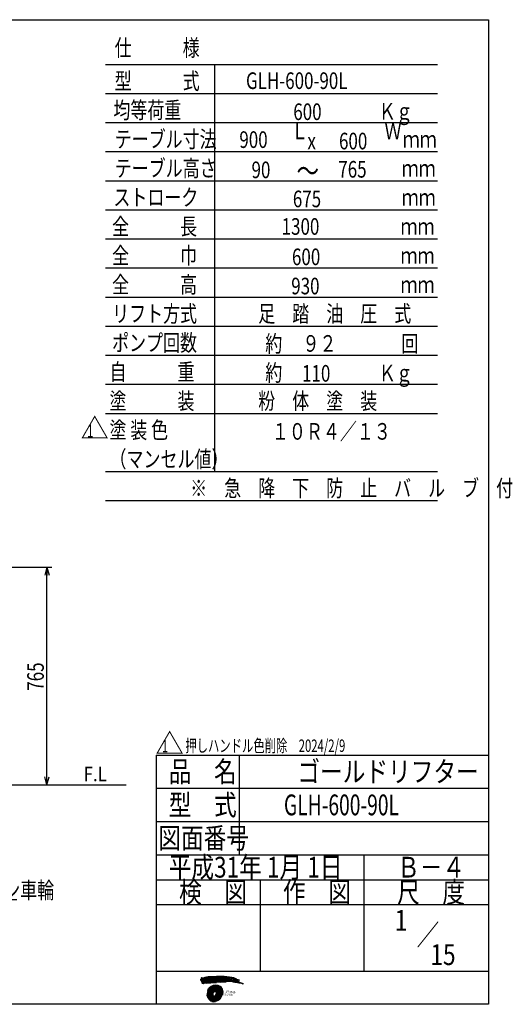
# Model space of a CAD drawing. Units: millimetres. Extents: x 19 to 357, y 11 to 248.
# Drawn here: x 238 to 357, y 11 to 248 of the extents above; entities that cross this region are included whole.
import ezdxf

# ---------------------------------------------------------------- set-up
doc = ezdxf.new("R2010")
doc.units = ezdxf.units.MM
doc.layers.add('LAYER004', color=7, linetype='Continuous')
doc.styles.add('ED_VECTOR', font='MONOTXT.SHX', dxfattribs={"bigfont": 'BIGFONT.SHX'})
doc.dimstyles.new('EDDIMINFO', dxfattribs={"dimtxt": 3.5, "dimasz": 2, "dimexe": 1, "dimexo": 1, "dimgap": 0.3, "dimtad": 1, "dimdec": 1, "dimdsep": 46, "dimtxsty": 'ED_VECTOR', "dimblk1": 'EDTIP_ARROW_S', "dimblk2": 'EDTIP_ARROW_E', "dimsah": 1, "dimcen": 2.5, "dimdle": 5, "dimclrd": 7, "dimclre": 7, "dimclrt": 3, "dimadec": 1, "dimazin": 0, "dimtfac": 1, "dimtmove": 0, "dimatfit": 3, "dimldrblk": 'EDTIP_ARROW_S', "dimfxl": 1, "dimarcsym": 0})

# ---------------------------------------------------------------- blocks, each defined once
blk = doc.blocks.new('BLKF014')
at = {"color": 7, "linetype": 'Continuous', "lineweight": -3}
for p, q in [((281.964956, 16.781125), (281.974308, 16.744009)), ((281.965336, 16.779615), (286.507667, 16.779615)), ((281.974308, 16.744009), (282.023468, 16.690241)), ((282.023468, 16.690241), (282.091062, 16.639545)), ((282.231857, 16.852107), (282.038568, 16.867994)), ((282.091062, 16.639545), (282.103394, 16.623102)), ((282.10565, 16.619615), (287.776297, 16.619615)), ((282.231857, 16.852107), (282.407274, 16.867816)), ((282.407274, 16.867816), (282.760727, 16.951598)), ((282.710177, 16.939615), (289.509165, 16.939615)), ((282.760727, 16.951598), (282.903855, 16.984761)), ((283.421413, 17.099615), (288.401196, 17.099615)), ((285.403855, 16.750085), (287.403855, 16.803591)), ((285.403855, 16.750085), (285.403855, 16.703852)), ((285.903855, 16.694322), (285.403855, 16.703852)), ((287.403855, 16.653591), (285.898935, 16.694456)), ((287.403855, 16.803591), (288.728181, 16.724205)), ((288.888479, 16.518157), (287.403855, 16.653591)), ((287.803822, 16.779615), (288.762482, 16.779615)), ((288.728181, 16.724205), (288.818109, 16.869473)), ((288.818109, 16.869473), (289.285668, 16.757522)), ((289.193396, 16.779615), (290.044696, 16.779615)), ((289.285668, 16.757522), (290.959907, 16.303591)), ((289.823282, 16.880258), (289.403855, 16.959515)), ((289.794311, 16.619615), (290.404935, 16.619615)), ((289.823282, 16.880258), (290.04799, 16.778118)), ((290.40548, 16.619801), (290.04799, 16.778118)), ((290.403855, 16.62052), (290.591013, 16.463672)), ((281.803855, 16.303591), (281.903855, 16.412855)), ((281.803855, 16.303591), (281.961551, 16.159088)), ((281.808194, 16.299615), (289.961037, 16.299615)), ((281.903855, 16.412855), (281.937141, 16.560226)), ((281.914417, 16.459615), (289.189852, 16.459615)), ((281.937141, 16.560226), (282.082481, 16.575261)), ((281.961551, 16.159088), (282.115473, 15.948158)), ((281.975761, 16.139615), (290.441968, 16.139615)), ((282.092518, 15.979615), (288.003855, 15.979615)), ((282.115473, 15.948158), (282.118099, 15.731346)), ((282.11703, 15.819615), (285.653855, 15.819615)), ((282.118099, 15.731346), (282.138839, 15.655301)), ((282.137662, 15.659615), (283.48418, 15.659615)), ((282.138839, 15.655301), (282.197602, 15.582711)), ((282.197602, 15.582711), (282.256365, 15.589625)), ((282.256365, 15.589625), (282.318584, 15.606908)), ((282.318584, 15.606908), (282.360064, 15.589625)), ((282.360064, 15.589625), (282.449936, 15.544688)), ((282.449936, 15.544688), (282.527541, 15.503591)), ((282.527541, 15.503591), (282.577832, 15.506665)), ((282.577832, 15.506665), (282.858619, 15.651313)), ((282.858619, 15.651313), (283.258754, 15.642708)), ((283.258754, 15.642708), (285.403855, 15.803591)), ((283.574933, 13.815723), (283.789602, 14.312147)), ((283.774363, 14.276906), (287.07537, 14.276906)), ((283.785903, 14.303591), (284.004272, 14.567066)), ((283.896395, 14.436906), (286.970433, 14.436906)), ((284.004272, 14.567066), (284.334714, 14.803591)), ((284.04596, 14.596906), (286.847004, 14.596906)), ((284.269492, 14.756906), (286.662657, 14.756906)), ((284.547654, 14.882362), (284.334714, 14.803591)), ((284.9032, 15.076906), (284.547654, 14.882362)), ((284.610786, 14.916906), (286.37512, 14.916906)), ((285.252038, 15.076906), (284.9032, 15.076906)), ((285.403855, 15.153591), (285.252038, 15.076906)), ((285.252038, 15.076906), (286.063087, 15.076906)), ((285.403855, 15.803591), (285.653855, 15.803591)), ((286.094058, 15.073304), (285.403855, 15.153591)), ((285.653855, 15.853591), (285.653855, 15.803591)), ((285.753855, 15.953591), (285.996159, 15.953591)), ((285.996159, 15.953591), (286.065915, 15.896391)), ((286.769394, 14.697513), (286.094058, 15.073304)), ((286.126152, 15.893995), (286.211911, 15.953591)), ((286.211911, 15.953591), (286.369751, 15.953591)), ((286.369751, 15.953591), (286.536464, 15.887783)), ((286.578834, 15.890434), (286.694183, 15.953591)), ((286.694183, 15.953591), (288.003855, 15.953591)), ((286.979757, 14.424819), (286.769394, 14.697513)), ((287.573788, 16.093819), (287.563696, 16.053454)), ((287.563696, 16.053454), (287.609108, 16.02318)), ((287.621722, 16.119048), (287.573788, 16.093819)), ((287.609108, 16.02318), (287.773093, 16.008042)), ((287.732728, 16.114002), (287.621722, 16.119048)), ((287.903855, 16.050284), (287.732728, 16.114002)), ((287.773093, 16.008042), (288.003855, 15.99684)), ((287.903855, 16.050284), (287.956321, 16.019438)), ((287.956321, 16.019438), (287.986003, 16.010533)), ((287.986003, 16.010533), (288.003855, 16.01305)), ((288.003855, 16.01305), (288.057278, 16.053591)), ((288.003855, 15.99684), (288.003855, 15.953591)), ((288.057278, 16.053591), (289.233844, 16.053591)), ((288.888479, 16.518157), (289.903855, 16.320919)), ((289.233844, 16.053591), (289.678871, 15.950708)), ((289.553832, 15.979615), (291.054264, 15.979615)), ((289.678871, 15.950708), (290.09419, 15.834193)), ((289.903855, 16.320919), (290.2696, 16.184657)), ((290.09419, 15.834193), (290.298154, 15.822516)), ((291.153855, 15.953591), (290.2696, 16.184657)), ((290.800732, 15.706537), (290.298154, 15.822516)), ((290.310725, 15.819615), (291.262985, 15.819615)), ((290.384441, 16.459615), (290.607813, 16.459615)), ((291.253855, 16.303591), (290.591013, 16.463672)), ((291.806301, 15.522249), (290.800732, 15.706537)), ((290.959907, 16.303591), (291.253855, 16.303591)), ((291.05676, 15.659615), (291.705262, 15.659615)), ((291.153855, 15.953591), (291.124594, 15.86968)), ((291.124594, 15.86968), (292.073253, 15.526489)), ((292.103855, 15.403591), (291.806301, 15.522249)), ((291.863059, 15.499615), (292.079945, 15.499615)), ((292.103855, 15.403591), (292.073253, 15.526489)), ((283.423178, 13.060863), (283.403855, 12.803591)), ((283.403855, 12.629224), (283.403855, 12.803591)), ((283.403855, 12.676906), (284.861534, 12.676906)), ((283.674794, 12.019613), (283.403855, 12.629224)), ((283.406358, 12.836906), (284.806925, 12.836906)), ((283.418375, 12.996906), (284.801923, 12.996906)), ((283.574933, 13.815723), (283.423178, 13.060863)), ((283.442486, 13.156906), (284.833799, 13.156906)), ((283.453774, 12.516906), (285.064534, 12.516906)), ((283.474652, 13.316906), (284.912616, 13.316906)), ((283.506818, 13.476906), (285.065843, 13.476906)), ((283.524885, 12.356906), (286.777671, 12.356906)), ((283.538984, 13.636906), (287.249474, 13.636906)), ((283.57115, 13.796906), (287.215635, 13.796906)), ((283.595997, 12.196906), (286.732543, 12.196906)), ((283.635985, 13.956906), (287.181796, 13.956906)), ((283.667108, 12.036906), (286.66024, 12.036906)), ((283.705174, 14.116906), (287.147958, 14.116906)), ((283.763304, 11.876906), (286.570422, 11.876906)), ((285.234674, 12.516906), (286.877874, 12.516906)), ((285.460273, 12.676906), (287.004944, 12.676906)), ((285.5736, 12.836906), (287.098339, 12.836906)), ((285.585025, 13.476906), (287.266999, 13.476906)), ((285.638764, 12.996906), (287.170459, 12.996906)), ((285.652099, 13.316906), (287.254422, 13.316906)), ((285.6633, 13.156906), (287.241845, 13.156906)), ((286.714855, 12.134195), (286.546276, 11.833895)), ((286.800559, 12.438053), (286.714855, 12.134195)), ((287.24169, 13.154933), (287.083322, 12.803591)), ((287.271419, 13.533142), (287.142219, 14.14404)), ((287.24169, 13.154933), (287.271419, 13.533142)), ((288.511589, 13.677088), (288.410383, 13.677088)), ((283.88815, 11.716906), (286.419929, 11.716906)), ((284.048692, 11.556906), (286.180683, 11.556906)), ((284.263406, 11.396906), (285.868171, 11.396906)), ((284.588175, 11.236906), (285.404356, 11.236906)), ((286.546276, 11.833895), (286.403855, 11.702023))]:
    blk.add_line(p, q, dxfattribs=at)
for centre, radius, start, end in [((282.032834, 16.798229), 0.07, 85.301319, 194.14298), ((282.079394, 16.605102), 0.03, 275.906141, 36.869898), ((283.912634, 13.662516), 3.472024, 81.866516, 106.890578), ((286.402526, -0.862274), 18.072746, 80.438896, 96.353582), ((285.753855, 15.853591), 0.1, 90, 180), ((286.097619, 15.935055), 0.05, 230.648247, 304.796026), ((286.554822, 15.934291), 0.05, 248.459024, 298.701829), ((285.762556, 13.533142), 1.508863, 23.883193, 36.22517), ((285.184661, 12.857267), 1.726663, 208.054813, 260.64047), ((285.456168, 12.949737), 0.655943, 94.574282, 183.607718), ((285.278276, 12.908462), 0.476751, 180, 218.51415), ((285.149604, 12.840747), 0.334828, 222.781148, 319.406906), ((285.301165, 13.263849), 0.354922, 6.429109, 73.182034), ((284.955068, 13.14801), 0.690775, 310.51797, 330.092764), ((284.949003, 13.184561), 0.714832, 327.794941, 9.585194), ((285.762556, 13.533142), 1.508863, 313.467013, 331.085078), ((284.665321, 14.131514), 2.987461, 274.579659, 305.587364)]:
    blk.add_arc(centre, radius, start, end, dxfattribs=at)
at = {"color": 7, "linetype": 'Continuous', "lineweight": -3, "style": 'ED_VECTOR'}
for s, height, width, p in [('A', 0.498232, 0.784962, (287.357741, 12.569646)), ('D', 0.494786, 0.729328, (287.785813, 12.569514)), ('A', 0.498232, 0.784962, (287.913145, 13.269168)), ('V', 0.492421, 0.818797, (288.22604, 12.568975)), ('T', 0.462662, 0.518801, (288.286203, 13.272195)), ('E', 0.469618, 0.703702, (288.562759, 13.275675)), ('A', 0.498232, 0.784962, (288.636192, 12.572478)), ('-', 0.034828, 6.250212, (288.874361, 13.437259)), ('N', 0.482536, 0.993429, (289.012238, 12.578178)), ('H', 0.486166, 0.865668, (289.055782, 13.27254)), ('A', 0.484314, 0.846157, (289.463391, 13.275578)), ('C', 0.503289, 0.987349, (289.448577, 12.571048)), ('N', 0.482536, 0.993429, (289.834015, 13.271425)), ('E', 0.484178, 0.789479, (289.902496, 12.579017))]:
    blk.add_text(s, height=height, dxfattribs=dict(at, width=width)).set_placement(p)
blk = doc.blocks.new('EDTIP_ARROW_S')
at = {"color": 0, "linetype": 'Continuous', "lineweight": -2}
for q in [(-1, 0), (-0.965926, 0.258819), (-0.965926, -0.258819)]:
    blk.add_line((0, 0), q, dxfattribs=at)
blk = doc.blocks.new('EDDIM022')
at = {"color": 5, "linetype": 'Continuous', "lineweight": -3}
for p, q in [((207.312657, 63.164321), (197.28817, 35.732547)), ((197.28817, 35.732547), (237.559462, 35.732547))]:
    blk.add_line(p, q, dxfattribs=at)
at = {"color": 5, "linetype": 'Continuous', "lineweight": -3, "xscale": 2, "yscale": 2, "rotation": 69.926006}
blk.add_blockref('EDTIP_ARROW_S', (207.312657, 63.164321), dxfattribs=at)
at = {"color": 3, "linetype": 'Continuous', "lineweight": -3, "style": 'ED_VECTOR', "width": 0.75}
blk.add_text('２－φ７５ウレタン車輪', height=4, rotation=360, dxfattribs=at).set_placement((202.559473, 35.982544))
blk = doc.blocks.new('EDTIP_ARROW_E')
at = {"color": 0, "linetype": 'Continuous', "lineweight": -2}
for q in [(-1, 0), (-0.965926, 0.258819), (-0.965926, -0.258819)]:
    blk.add_line((0, 0), q, dxfattribs=at)
blk = doc.blocks.new('*D22')
at = {"color": 5, "linetype": 'Continuous', "lineweight": -3}
for p, q in [((216.588013, 115.718216), (246.042521, 115.718216)), ((235.52525, 69.108458), (235.52525, 115.718216))]:
    blk.add_line(p, q, dxfattribs=at)
at = {"color": 5, "linetype": 'Continuous', "lineweight": -3, "xscale": 2, "yscale": 2}
for name, p, rotation in [('EDTIP_ARROW_E', (235.52525, 115.718216), 90), ('EDTIP_ARROW_S', (235.52525, 69.108458), 270)]:
    blk.add_blockref(name, p, dxfattribs=dict(at, rotation=rotation))
at = {"color": 3, "linetype": 'Continuous', "lineweight": -3, "style": 'ED_VECTOR', "width": 0.75}
blk.add_text('675', height=4, rotation=90, dxfattribs=at).set_placement((235.043229, 87.498022))
blk = doc.blocks.new('*D23')
at = {"color": 5, "linetype": 'Continuous', "lineweight": -3}
blk.add_line((244.858584, 63.375124), (244.858584, 115.718216), dxfattribs=at)
at = {"color": 5, "linetype": 'Continuous', "lineweight": -3, "xscale": 2, "yscale": 2}
for name, p, rotation in [('EDTIP_ARROW_E', (244.858584, 115.718216), 90), ('EDTIP_ARROW_S', (244.858584, 63.375124), 270)]:
    blk.add_blockref(name, p, dxfattribs=dict(at, rotation=rotation))
at = {"color": 3, "linetype": 'Continuous', "lineweight": -3, "style": 'ED_VECTOR', "width": 0.75}
blk.add_text('765', height=4, rotation=90, dxfattribs=at).set_placement((244.097949, 85.999862))
blk = doc.blocks.new('EDDIM032')
at = {"color": 3, "linetype": 'Continuous', "lineweight": -3, "style": 'ED_VECTOR', "width": 0.857143}
blk.add_text('F.L', height=3.5, dxfattribs=at).set_placement((253.67749, 64.198413))
blk = doc.blocks.new('EDDIM040')
at = {"color": 3, "linetype": 'Continuous', "lineweight": -3, "style": 'ED_VECTOR', "width": 0.75}
blk.add_text('GLH-600-90L', height=4, dxfattribs=at).set_placement((292.782194, 230.838867))
blk = doc.blocks.new('EDDIM041')
at = {"color": 3, "linetype": 'Continuous', "lineweight": -3, "style": 'ED_VECTOR', "width": 0.75}
blk.add_text('900', height=4, dxfattribs=at).set_placement((291.181738, 216.651774))
blk = doc.blocks.new('EDDIM042')
at = {"color": 3, "linetype": 'Continuous', "lineweight": -3, "style": 'ED_VECTOR', "width": 0.75}
blk.add_text('600', height=4, dxfattribs=at).set_placement((315.181608, 216.308936))
blk = doc.blocks.new('EDDIM043')
at = {"color": 3, "linetype": 'Continuous', "lineweight": -3, "style": 'ED_VECTOR', "width": 0.75}
blk.add_text('x', height=4, dxfattribs=at).set_placement((307.581641, 216.308936))
blk = doc.blocks.new('EDDIM044')
at = {"color": 3, "linetype": 'Continuous', "lineweight": -3, "style": 'ED_VECTOR', "width": 0.75}
blk.add_text('600', height=4, dxfattribs=at).set_placement((304.175944, 223.363151))
blk = doc.blocks.new('EDDIM045')
at = {"color": 3, "linetype": 'Continuous', "lineweight": -3, "style": 'ED_VECTOR', "width": 0.75}
blk.add_text('90', height=4, dxfattribs=at).set_placement((294.118913, 209.374658))
blk = doc.blocks.new('EDDIM046')
at = {"color": 3, "linetype": 'Continuous', "lineweight": -3, "style": 'ED_VECTOR', "width": 0.75}
blk.add_text('765', height=4, dxfattribs=at).set_placement((315.010156, 209.511816))
blk = doc.blocks.new('EDDIM047')
at = {"color": 3, "linetype": 'Continuous', "lineweight": -3, "style": 'ED_VECTOR', "width": 0.75}
blk.add_text('675', height=4, dxfattribs=at).set_placement((304.066569, 202.380176))
blk = doc.blocks.new('EDDIM048')
at = {"color": 3, "linetype": 'Continuous', "lineweight": -3, "style": 'ED_VECTOR', "width": 0.75}
blk.add_text('1300', height=4, dxfattribs=at).set_placement((301.369401, 195.748779))
blk = doc.blocks.new('EDDIM049')
at = {"color": 3, "linetype": 'Continuous', "lineweight": -3, "style": 'ED_VECTOR', "width": 0.75}
blk.add_text('600', height=4, dxfattribs=at).set_placement((303.852604, 188.432829))
blk = doc.blocks.new('EDDIM050')
at = {"color": 3, "linetype": 'Continuous', "lineweight": -3, "style": 'ED_VECTOR', "width": 0.75}
blk.add_text('930', height=4, dxfattribs=at).set_placement((303.677051, 181.411149))
blk = doc.blocks.new('EDDIM051')
at = {"color": 3, "linetype": 'Continuous', "lineweight": -3, "style": 'ED_VECTOR', "width": 0.75}
blk.add_text('約\u3000\u3000\u3000\u3000\u3000\u3000\u3000回', height=4, dxfattribs=at).set_placement((297.427637, 167.535449))
blk = doc.blocks.new('EDDIM052')
at = {"color": 3, "linetype": 'Continuous', "lineweight": -3, "style": 'ED_VECTOR', "width": 0.75}
blk.add_text('９２', height=4, dxfattribs=at).set_placement((306.396159, 167.596582))
blk = doc.blocks.new('EDDIM053')
at = {"color": 3, "linetype": 'Continuous', "lineweight": -3, "style": 'ED_VECTOR', "width": 0.75}
blk.add_text('約', height=4, dxfattribs=at).set_placement((297.427637, 160.535449))
blk = doc.blocks.new('EDDIM054')
at = {"color": 3, "linetype": 'Continuous', "lineweight": -3, "style": 'ED_VECTOR', "width": 0.75}
blk.add_text('110', height=4, dxfattribs=at).set_placement((306.286426, 160.388672))

msp = doc.modelspace()

# ---------------------------------------------------------------- linework, layer by layer
at = {"color": 7, "linetype": 'Continuous', "lineweight": -3}
for p, q in [((19.172726, 247.521046), (351.172726, 247.521046)), ((351.172726, 247.521046), (351.172726, 10.521046)), ((271.172726, 70.521046), (271.172726, 10.521046)), ((271.172726, 70.521046), (351.172726, 70.521046)), ((291.172726, 70.521046), (291.172726, 46.521046)), ((271.172726, 62.521046), (351.172726, 62.521046)), ((271.172726, 54.521046), (351.172726, 54.521046)), ((271.172726, 46.521046), (351.172726, 46.521046)), ((321.172726, 46.521046), (321.172726, 18.521046)), ((271.172726, 40.521046), (351.172726, 40.521046)), ((296.172726, 40.521046), (296.172726, 18.521046)), ((271.172726, 34.521046), (351.172726, 34.521046)), ((271.172726, 18.521046), (351.172726, 18.521046)), ((351.172726, 10.521046), (19.172726, 10.521046))]:
    msp.add_line(p, q, dxfattribs=at)
at = {"color": 5, "linetype": 'Continuous', "lineweight": -3}
for p, q in [((258.922549, 236.756517), (338.922549, 236.756517)), ((285.317276, 138.756517), (285.317276, 236.756517)), ((258.922549, 229.756517), (338.922549, 229.756517)), ((258.922549, 222.756517), (338.922549, 222.756517)), ((258.922549, 215.756517), (338.922549, 215.756517)), ((258.922549, 208.756517), (338.922549, 208.756517)), ((258.922549, 201.756517), (338.922549, 201.756517)), ((258.922549, 194.756517), (338.922549, 194.756517)), ((258.922549, 187.756517), (338.922549, 187.756517)), ((258.922549, 180.756517), (338.922549, 180.756517)), ((258.922549, 173.756517), (338.922549, 173.756517)), ((258.922549, 166.756517), (338.922549, 166.756517)), ((258.922549, 159.756517), (338.922549, 159.756517)), ((258.922549, 152.756517), (338.922549, 152.756517)), ((258.922549, 138.756517), (338.922549, 138.756517)), ((30.337748, 63.375124), (263.925691, 63.375124))]:
    msp.add_line(p, q, dxfattribs=at)
at = {"layer": 'LAYER004', "color": 5, "linetype": 'Continuous', "lineweight": -3}
msp.add_line((258.922549, 131.756517), (338.922549, 131.756517), dxfattribs=at)

# ---------------------------------------------------------------- block references
for name in ['EDDIM040', 'EDDIM044', 'EDDIM041', 'EDDIM043', 'EDDIM042', 'EDDIM045', 'EDDIM046', 'EDDIM047', 'EDDIM048', 'EDDIM049', 'EDDIM050', 'EDDIM051', 'EDDIM052', 'EDDIM053', 'EDDIM054', 'EDDIM032', 'EDDIM022', 'BLKF014']:
    msp.add_blockref(name, (0, 0))

# ---------------------------------------------------------------- texts
at = {"color": 3, "linetype": 'Continuous', "lineweight": -3, "style": 'ED_VECTOR'}
for s, height, width, p in [('仕\u3000\u3000\u3000様', 4, 0.75, (261.159912, 238.75651)), ('型\u3000\u3000\u3000式', 4, 0.75, (261.159912, 230.75651)), ('均等荷重', 4, 0.75, (260.84751, 223.75651)), ('   \u3000Ｋｇ', 4, 0.75, (317.922233, 223.474137)), ('テーブル寸法', 4, 0.75, (261.159912, 216.75651)), ('Ｌ', 4, 0.75, (303.648893, 218.75651)), ('Ｗ', 4, 0.75, (326.139746, 218.723389)), ('ｍｍ', 4, 0.75, (330.536393, 216.75651)), ('テーブル高さ', 4, 0.75, (261.159912, 209.75651)), ('～', 5, 0.8, (304.933594, 208.609521)), ('ｍｍ', 4, 0.75, (330.272754, 209.75651)), ('ストローク', 4, 0.75, (260.84751, 202.75651)), ('ｍｍ', 4, 0.75, (330.272754, 202.75651)), ('全\u3000\u3000\u3000長', 4, 0.75, (260.535075, 195.75651)), ('ｍｍ', 4, 0.75, (330.00918, 195.75651)), ('全\u3000\u3000\u3000巾', 4, 0.75, (260.535075, 188.75651)), ('ｍｍ', 4, 0.75, (330.00918, 188.75651)), ('全\u3000\u3000\u3000高', 4, 0.75, (260.535075, 181.75651)), ('ｍｍ', 4, 0.75, (330.00918, 181.75651)), ('リフト方式', 4, 0.75, (260.535075, 174.75651)), ('足\u3000踏\u3000油\u3000圧\u3000式', 4, 0.75, (295.740788, 174.75651)), ('ポンプ回数', 4, 0.75, (260.535075, 167.75651)), ('自\u3000\u3000\u3000重', 4, 0.75, (259.910238, 160.75651)), ('   \u3000Ｋｇ', 4, 0.75, (317.922233, 160.474121)), ('塗\u3000\u3000\u3000装', 4, 0.75, (259.910238, 153.75651)), ('粉\u3000体\u3000塗\u3000装\u3000', 4, 0.75, (295.740788, 153.75651)), ('1', 3, 0.666667, (254.500732, 147.010921)), ('塗 装 色', 4, 0.75, (259.910238, 146.75651)), ('１０Ｒ４／１３', 4, 0.75, (299.022526, 146.423177)), ('（マンセル値）', 4, 0.75, (259.910238, 139.75651)), ('1', 3, 0.666667, (272.540153, 71.146509)), ('押しハンドル色削除\u30002024/2/9', 3, 0.666667, (278.186328, 71.26333))]:
    msp.add_text(s, height=height, dxfattribs=dict(at, width=width)).set_placement(p)
for p in [(252.943115, 146.64637), (270.982536, 70.781958)]:
    msp.add_text('△', height=5, dxfattribs=at).set_placement(p)
at = {"color": 7, "linetype": 'Continuous', "lineweight": -3, "style": 'ED_VECTOR'}
for s, width, p in [('品\u3000名', 0.8, (274.172721, 64.021045)), ('ゴールドリフター', 0.8, (305.172721, 64.021045)), ('型\u3000式', 0.8, (274.172721, 56.021045)), ('GLH-600-90L', 0.68, (301.92679, 56.021045)), ('図面番号', 0.8, (271.672721, 48.021045)), ('平成31年 1月 1日', 0.8, (274.172721, 41.021045)), ('Ｂ－４', 0.8, (329.172721, 41.021045)), ('検\u3000図', 0.8, (276.672721, 35.021045)), ('作\u3000図', 0.8, (301.672721, 35.021045)), ('尺\u3000度', 0.8, (329.172721, 35.021045)), ('1', 0.8, (328.601953, 28.238385)), ('／', 0.8, (333.860905, 24.740039)), ('15', 0.8, (337.197038, 19.969572))]:
    msp.add_text(s, height=5, dxfattribs=dict(at, width=width)).set_placement(p)
at = {"layer": 'LAYER004', "color": 3, "linetype": 'Continuous', "lineweight": -3, "style": 'ED_VECTOR', "width": 0.75}
msp.add_text('※\u3000急\u3000降\u3000下\u3000防\u3000止\u3000バ\u3000ル\u3000ブ\u3000付', height=4.000001, dxfattribs=at).set_placement((279.343229, 132.756526))

# ---------------------------------------------------------------- dimensions: what is measured, and where the dimension line sits
at = {"lineweight": -3}
for p1, p2, distance, picture, middle in [((216.521346, 69.108458), (216.521346, 115.718216), -19.003904, '*D22', (233.043229, 91.998022)), ((244.858584, 115.718216), (244.858584, 63.375124), 0, '*D23', (242.097949, 90.499862))]:
    dim = msp.add_aligned_dim(p1=p1, p2=p2, distance=distance, dimstyle='EDDIMINFO', override={"dimblk1": 'EDTIP_ARROW_S', "dimblk2": 'EDTIP_ARROW_E', "dimsah": 1}, dxfattribs=at)
    dim.commit()
    dim.dimension.update_dxf_attribs({"geometry": picture, "text_midpoint": middle})

doc.saveas('drawing.dxf')
